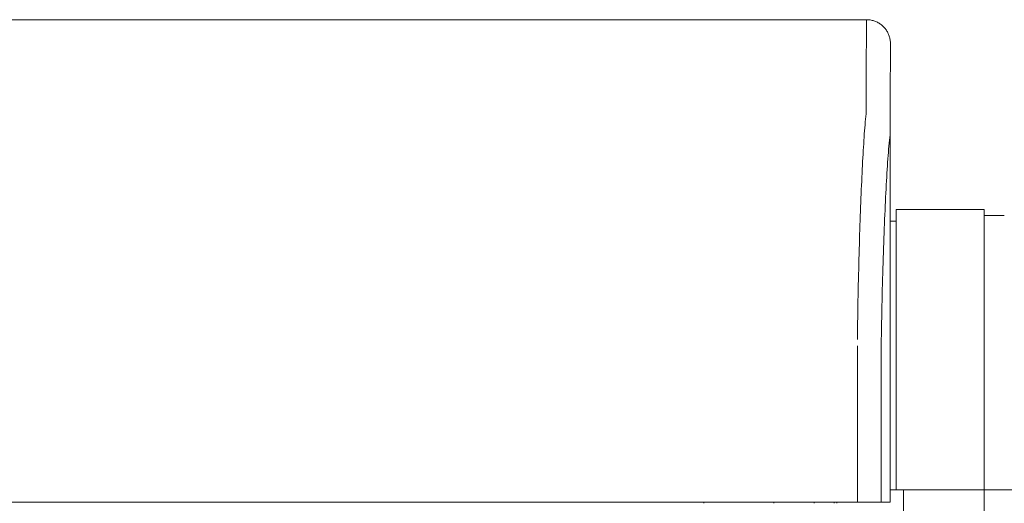
# Model space of a CAD drawing. Units: inches. Extents: x -271 to 309, y -137 to 137.
# Drawn here: x -69 to -58, y -92 to -87 of the extents above; entities that cross this region are included whole.
import ezdxf

# ---------------------------------------------------------------- set-up
doc = ezdxf.new("R2010")
doc.units = ezdxf.units.IN
doc.header["$MEASUREMENT"] = 0
doc.layers.add('Unnamed [1]', color=7, linetype='Continuous', lineweight=0)

msp = doc.modelspace()

# ---------------------------------------------------------------- linework, layer by layer
at = {"layer": 'Unnamed [1]', "color": 18, "linetype": 'Continuous', "lineweight": 0, "true_color": 0x000000}
for p, q in [((-92.138176, -86.82219), (-59.8381761, -86.8221467)), ((-59.8381761, -86.8221467), (-59.8409229, -87.4221467)), ((-59.5909207, -87.6717754), (-59.5881761, -87.0722561)), ((-59.5881754, -87.0721099), (-59.5881761, -87.0722561)), ((-59.5881761, -87.0722561), (-59.5881757, -87.072183)), ((-59.5908836, -91.8721464), (-59.5909207, -87.6717754)), ((-59.5274996, -88.8098884), (-59.5274996, -91.7404624)), ((-58.6074996, -88.8098884), (-59.5274996, -88.8098884)), ((-58.6074996, -136.8654624), (-58.6074996, -88.8098884)), ((-58.3974996, -88.8698884), (-58.6074996, -88.8698884)), ((-59.5274996, -88.9298884), (-59.5909096, -88.9298884)), ((-59.9321203, -90.2356421), (-59.9321181, -91.8721469)), ((-59.6847577, -90.2365952), (-59.6847556, -91.8721465)), ((-59.6847577, -90.2365952), (-59.6847556, -91.8721465)), ((-59.4463111, -91.7404286), (-59.591042, -91.7404286)), ((-59.5213111, -91.7404286), (-59.591042, -91.7404286)), ((-59.591042, -91.7404624), (-59.5274996, -91.7404624)), ((-59.5274996, -91.7404624), (-58.6074996, -91.7404624)), ((-58.6074996, -91.7404624), (-59.4524996, -91.7404624)), ((-59.4524996, -91.7404624), (-59.4524996, -136.8654624)), ((-58.6074996, -91.7404624), (-58.3974996, -91.7404624)), ((-58.3974996, -91.7404624), (-58.6074996, -91.7404624)), ((-58.3974996, -91.7404624), (-57.0974996, -91.7404624)), ((-59.9321181, -91.8721469), (-75.8981347, -91.8721683)), ((-61.5384342, -91.872149), (-61.5384342, -91.8832443)), ((-60.8062876, -91.8832403), (-60.8062876, -91.8720951)), ((-60.3862491, -91.8721465), (-60.3862491, -91.883293)), ((-60.3862491, -91.8721465), (-60.3862491, -91.883293)), ((-60.1760187, -91.8832921), (-60.1760187, -91.8721461)), ((-60.1760187, -91.8832921), (-60.1760187, -91.8721461)), ((-60.1498665, -91.8721458), (-60.1498665, -91.8832927)), ((-59.6847556, -91.8721465), (-59.9321183, -91.8721469)), ((-59.5913152, -91.8721464), (-59.6847435, -91.8721465)), ((-59.5908836, -91.8721464), (-59.6847435, -91.8721465)), ((-59.5910418, -91.8721464), (-59.5913152, -91.8721464)), ((-59.5910418, -91.8721464), (-59.5913152, -91.8721464))]:
    msp.add_line(p, q, dxfattribs=at)
for points in [[(-59.8381761, -86.8221467), (-59.8282525, -86.8223435), (-59.8183802, -86.822931), (-59.8085696, -86.8239049), (-59.7988312, -86.8252607), (-59.7891755, -86.8269942), (-59.779613, -86.8291011), (-59.7701541, -86.8315768), (-59.7608095, -86.8344172), (-59.7515895, -86.8376179), (-59.7425046, -86.8411745), (-59.7335654, -86.8450826), (-59.7247824, -86.849338), (-59.716166, -86.8539363), (-59.7077268, -86.858873), (-59.6994752, -86.864144), (-59.6914218, -86.8697447), (-59.6835769, -86.875671), (-59.6759512, -86.8819184), (-59.6685551, -86.8884825), (-59.6613992, -86.8953591), (-59.6545215, -86.902514), (-59.6479564, -86.909909), (-59.6417081, -86.9175335), (-59.6357809, -86.9253772), (-59.6301793, -86.9334295), (-59.6249076, -86.9416798), (-59.61997, -86.9501178), (-59.6153711, -86.9587329), (-59.6111151, -86.9675146), (-59.6072063, -86.9764525), (-59.6036492, -86.985536), (-59.600448, -86.9947546), (-59.5976071, -87.0040979), (-59.595131, -87.0135554), (-59.5930238, -87.0231165), (-59.59129, -87.0327708), (-59.5899339, -87.0425078), (-59.5889599, -87.0523169), (-59.5883722, -87.0621878), (-59.5881754, -87.0721099)], [(-59.8381761, -86.8221467), (-59.8282525, -86.8223435), (-59.8183802, -86.822931), (-59.8085696, -86.8239049), (-59.7988312, -86.8252607), (-59.7891755, -86.8269942), (-59.779613, -86.8291011), (-59.7701542, -86.8315768), (-59.7608095, -86.8344172), (-59.7515895, -86.8376179), (-59.7425047, -86.8411745), (-59.7335655, -86.8450826), (-59.7247825, -86.849338), (-59.7161661, -86.8539363), (-59.7077269, -86.858873), (-59.6994753, -86.864144), (-59.6914219, -86.8697447), (-59.6835771, -86.875671), (-59.6759514, -86.8819184), (-59.6685553, -86.8884825), (-59.6613994, -86.8953591), (-59.6545218, -86.902514), (-59.6479566, -86.909909), (-59.6417083, -86.9175335), (-59.6357812, -86.9253772), (-59.6301796, -86.9334295), (-59.6249079, -86.9416798), (-59.6199704, -86.9501178), (-59.6153715, -86.9587329), (-59.6111155, -86.9675146), (-59.6072067, -86.9764525), (-59.6036496, -86.985536), (-59.6004485, -86.9947546), (-59.5976076, -87.0040979), (-59.5951315, -87.0135554), (-59.5930243, -87.0231165), (-59.5912905, -87.0327708), (-59.5899345, -87.0425078), (-59.5889605, -87.0523169), (-59.5883729, -87.0621878), (-59.5881761, -87.0721099)], [(-59.8409229, -87.4221467), (-59.8409266, -87.4226517), (-59.8409286, -87.4241587), (-59.8409294, -87.4266652), (-59.8409297, -87.4301687), (-59.84093, -87.4346667), (-59.840931, -87.4401566), (-59.8409332, -87.446636), (-59.8409373, -87.4541023), (-59.8409439, -87.462553), (-59.8409535, -87.4719856), (-59.8409667, -87.4823976), (-59.8409842, -87.4937863), (-59.8410066, -87.5061494), (-59.8410345, -87.5194843), (-59.8410683, -87.5337884), (-59.8411089, -87.5490593), (-59.8411567, -87.5652944), (-59.8412124, -87.5824913), (-59.8412765, -87.6006473), (-59.8413497, -87.6197599), (-59.8414272, -87.6398264), (-59.8414829, -87.6608425), (-59.8414853, -87.6828037), (-59.8414028, -87.7057056), (-59.8412041, -87.7295435), (-59.8409915, -87.7543104), (-59.8414035, -87.7799886), (-59.8431718, -87.8065583), (-59.846102, -87.8340126), (-59.8490731, -87.8623578), (-59.8516512, -87.8915841), (-59.8541778, -87.9216729), (-59.8566544, -87.9526173), (-59.8590825, -87.9844108), (-59.8614634, -88.0170467), (-59.8637986, -88.0505182), (-59.8660896, -88.0848187), (-59.8683377, -88.1199415), (-59.8705445, -88.1558799), (-59.8727113, -88.1926272), (-59.8748472, -88.2301474), (-59.8769599, -88.2684024), (-59.8790488, -88.3073822), (-59.8811135, -88.3470769), (-59.8831532, -88.3874767), (-59.8851674, -88.4285716), (-59.8871556, -88.4703519), (-59.8891172, -88.5128075), (-59.8910516, -88.5559286), (-59.8929583, -88.5997054), (-59.8948366, -88.6441279), (-59.896686, -88.6891862), (-59.898506, -88.7348705), (-59.9002959, -88.7811709), (-59.9020552, -88.8280774), (-59.9037834, -88.8755803), (-59.9054798, -88.9236695), (-59.9071438, -88.9723353), (-59.908775, -89.0215677), (-59.9103727, -89.0713569), (-59.9119364, -89.1216929), (-59.9134655, -89.1725658), (-59.9149594, -89.2239659), (-59.9164175, -89.2758831), (-59.9178394, -89.3283077), (-59.9192243, -89.3812297), (-59.9205718, -89.4346392), (-59.9218813, -89.4885263), (-59.9231522, -89.5428812), (-59.9243839, -89.597694), (-59.9255759, -89.6529547), (-59.9267275, -89.7086535), (-59.9278383, -89.7647806), (-59.9289076, -89.8213259), (-59.9299349, -89.8782797), (-59.9309196, -89.9356321), (-59.9318612, -89.993373), (-59.932759, -90.0514928), (-59.9336125, -90.1099814), (-59.9344212, -90.168829)], [(-59.6847457, -90.236594), (-59.6838413, -90.1754338), (-59.6828818, -90.114689), (-59.6818679, -90.054373), (-59.6808004, -89.9944988), (-59.6796801, -89.9350798), (-59.6785076, -89.8761292), (-59.6772836, -89.8176601), (-59.676009, -89.7596859), (-59.6746845, -89.7022196), (-59.6733108, -89.6452747), (-59.6718886, -89.5888642), (-59.6704186, -89.5330013), (-59.6689017, -89.4776994), (-59.6673385, -89.4229717), (-59.6657298, -89.3688313), (-59.6640763, -89.3152914), (-59.6623788, -89.2623654), (-59.6606379, -89.2100664), (-59.6588545, -89.1584076), (-59.6570292, -89.1074023), (-59.6551628, -89.0570637), (-59.6532561, -89.007405), (-59.6513097, -88.9584395), (-59.6493244, -88.9101803), (-59.6473009, -88.8626407), (-59.6452401, -88.8158338), (-59.6431425, -88.769773), (-59.641009, -88.7244715), (-59.6388403, -88.6799424), (-59.636637, -88.636199), (-59.6344001, -88.5932545), (-59.6321301, -88.5511221), (-59.6298279, -88.5098151), (-59.6274941, -88.4693467), (-59.6251295, -88.42973), (-59.6227349, -88.3909784), (-59.6203096, -88.3531062), (-59.6178478, -88.3161325), (-59.6153423, -88.2800776), (-59.6127859, -88.2449618), (-59.6101715, -88.2108053), (-59.6074919, -88.1776285), (-59.6047398, -88.1454516), (-59.6019082, -88.1142949), (-59.5989897, -88.0841786), (-59.5956392, -88.055116), (-59.5925348, -88.0269952), (-59.5910241, -87.9996735), (-59.5908868, -87.9732213), (-59.5911172, -87.9478142), (-59.5912195, -87.9235381), (-59.5912134, -87.9003876), (-59.5911414, -87.8783532), (-59.591046, -87.8574256), (-59.5909622, -87.8375978), (-59.5908958, -87.8188714), (-59.5908452, -87.8012501), (-59.5908088, -87.7847377), (-59.5907852, -87.7693382), (-59.5907726, -87.7550553), (-59.5907697, -87.7418928), (-59.5907747, -87.7298546), (-59.5907862, -87.7189445), (-59.5908026, -87.7091662), (-59.5908223, -87.7005237), (-59.5908438, -87.6930206), (-59.5908655, -87.686661), (-59.5908859, -87.6814485), (-59.5909033, -87.6773869), (-59.5909163, -87.6744802), (-59.5909232, -87.6727321), (-59.5909225, -87.6721464)]]:
    msp.add_lwpolyline(points, dxfattribs=at)

doc.saveas('drawing.dxf')
